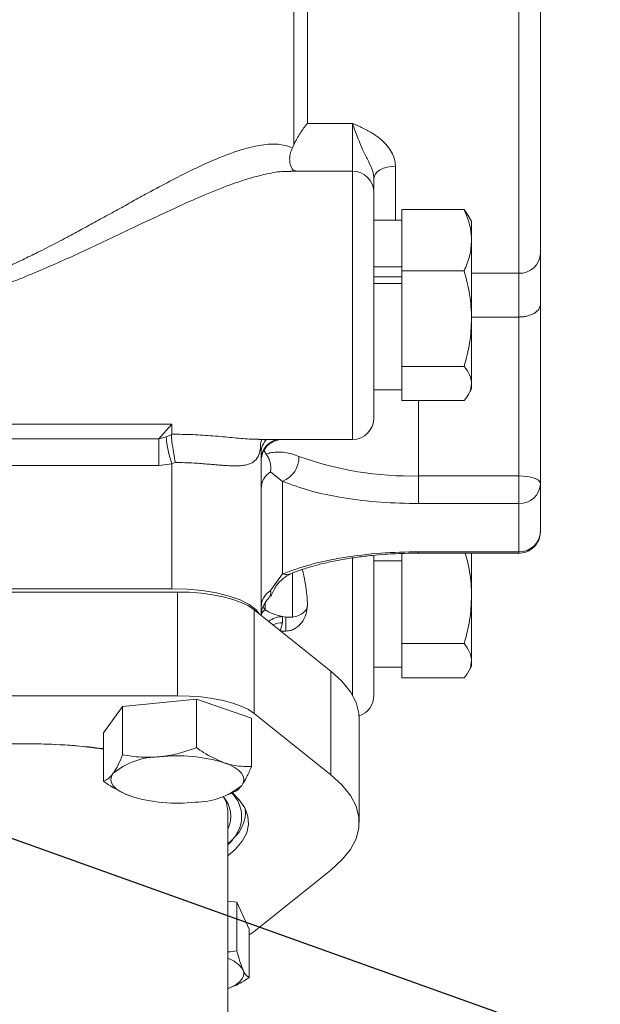
# Model space of a CAD drawing. Units: millimetres. Extents: x 11 to 1180, y 5 to 832.
# Drawn here: x 308 to 328, y 278 to 313 of the extents above; entities that cross this region are included whole.
import ezdxf

# ---------------------------------------------------------------- set-up
doc = ezdxf.new("R2010")
doc.units = ezdxf.units.MM
doc.layers.add('SLD-0', color=7, linetype='Continuous')
doc.dimstyles.new('SLDDIMSTYLE5', dxfattribs={"dimtxt": 0, "dimasz": 3, "dimexe": 0, "dimexo": 0.0625, "dimgap": 0, "dimtad": 0, "dimtih": 1, "dimtoh": 1, "dimdec": 0, "dimrnd": 1e-09, "dimzin": 0, "dimdsep": 46, "dimtxsty": 'Standard', "dimsah": 1, "dimcen": 0.09, "dimadec": 0, "dimazin": 0, "dimtfac": 3, "dimtdec": 0, "dimtofl": 0, "dimtmove": 0, "dimatfit": 3, "dimfxl": 0, "dimfrac": 2, "dimtolj": 1, "dimtzin": 0, "dimarcsym": 0})

msp = doc.modelspace()

# ---------------------------------------------------------------- linework, layer by layer
at = {"color": 8, "linetype": 'Continuous', "lineweight": 15}
for p, q in [((325.358093, 304.01311), (325.358093, 323.920218)), ((317.855857, 317.728785), (317.855857, 309.335542)), ((319.452591, 309.335542), (319.452591, 307.639898)), ((319.452591, 298.114899), (319.452591, 307.639898)), ((320.976592, 307.813083), (320.976592, 305.894676)), ((323.68169, 304.01311), (325.358093, 304.01311)), ((321.802094, 299.492489), (321.802094, 296.819783)), ((321.802094, 294.078535), (321.802094, 294.127936)), ((325.358093, 294.078535), (325.358093, 294.127936)), ((319.452591, 289.042327), (319.452591, 293.914891)), ((317.323386, 293.371468), (317.323386, 291.803065)), ((316.360034, 292.070634), (316.360034, 292.322281))]:
    msp.add_line(p, q, dxfattribs=at)
at = {"color": 7, "linetype": 'Continuous', "lineweight": 15}
for p, q in [((317.373149, 308.57795), (317.373149, 313.940032)), ((317.855857, 309.335542), (319.452591, 309.335542)), ((317.322627, 308.467078), (317.373149, 308.57795)), ((317.255415, 307.628649), (317.150041, 307.628912)), ((319.452591, 307.639898), (317.255415, 307.639898)), ((323.415838, 306.277066), (321.205191, 306.277066)), ((321.205191, 306.277066), (321.205191, 305.472299)), ((323.415838, 306.277066), (323.553718, 306.06389)), ((321.205191, 305.894676), (320.214592, 305.894676)), ((323.68169, 305.861338), (323.562555, 306.067682)), ((323.68169, 305.189612), (323.68169, 305.861338)), ((321.205191, 304.906922), (321.205191, 305.472299)), ((323.68169, 302.406016), (323.68169, 305.189612)), ((321.205191, 304.906922), (321.205191, 304.102159)), ((326.120093, 304.725709), (326.120093, 302.903908)), ((320.214592, 304.241839), (321.205191, 304.241839)), ((321.205191, 304.102159), (321.205191, 302.846937)), ((323.415838, 304.102159), (321.205191, 304.102159)), ((321.205191, 303.888026), (320.214592, 303.888026)), ((325.358093, 302.461202), (325.358093, 304.01311)), ((321.205191, 303.648005), (320.214592, 303.648005)), ((321.205191, 301.965094), (321.205191, 302.846937)), ((326.120093, 302.903908), (326.120093, 296.549886)), ((323.68169, 302.461202), (325.358093, 302.461202)), ((323.68169, 300.101179), (323.68169, 302.406016)), ((325.358093, 302.461202), (325.358093, 296.819783)), ((321.205191, 301.965094), (321.205191, 300.709873)), ((323.415838, 300.709873), (321.205191, 300.709873)), ((321.205191, 300.709873), (321.205191, 300.259414)), ((321.205191, 299.942947), (321.205191, 300.259414)), ((320.214592, 299.874875), (321.205191, 299.874875)), ((321.205191, 299.942947), (321.205191, 299.492489)), ((323.562555, 299.701872), (323.68169, 299.908212)), ((323.68169, 299.908212), (323.68169, 300.101179)), ((321.205191, 299.492489), (323.415838, 299.492489)), ((313.039087, 298.661756), (297.16409, 298.661756)), ((312.578402, 298.138584), (313.039087, 298.661756)), ((313.039087, 298.661756), (313.039087, 298.302359)), ((297.92609, 298.138584), (312.578402, 298.138584)), ((312.578402, 298.138584), (312.83801, 298.204808)), ((312.578402, 298.138584), (312.578402, 297.194186)), ((312.83801, 298.204808), (313.038498, 298.29648)), ((313.038483, 298.296499), (313.039079, 298.302378)), ((316.116452, 298.114899), (319.452591, 298.114899)), ((316.893182, 298.114899), (316.72541, 298.065375)), ((316.214092, 291.870828), (316.214092, 297.64372)), ((316.393763, 297.58856), (316.302679, 297.735396)), ((297.92609, 297.194186), (312.578402, 297.194186)), ((312.578402, 297.194186), (313.039087, 297.252483)), ((313.167006, 297.299786), (313.039087, 297.252483)), ((313.039087, 297.252483), (313.039087, 292.818076)), ((316.543609, 296.962763), (316.976093, 296.624656)), ((321.802094, 296.819783), (321.802094, 295.837282)), ((325.358093, 296.819783), (321.802094, 296.819783)), ((325.358093, 295.837282), (325.358093, 296.819783)), ((316.976093, 296.624656), (316.976093, 293.340563)), ((326.120093, 294.840536), (326.120093, 296.549886)), ((321.802094, 295.837282), (325.358093, 295.837282)), ((325.358093, 295.837282), (325.358093, 294.127936)), ((321.205191, 294.066704), (321.205191, 293.004694)), ((325.358093, 294.127936), (321.802094, 294.127936)), ((321.802094, 294.078535), (325.358093, 294.078535)), ((323.68169, 292.563776), (323.68169, 294.078535)), ((321.205191, 293.805762), (320.214592, 293.805762)), ((316.976093, 293.340563), (316.543609, 292.750671)), ((321.205191, 292.122855), (321.205191, 293.004694)), ((313.039087, 292.818076), (297.92609, 292.818076)), ((302.523494, 292.69931), (313.242294, 292.69931)), ((313.242294, 292.69931), (313.242294, 289.017539)), ((323.68169, 290.258939), (323.68169, 292.563776)), ((316.302679, 292.229827), (316.299237, 292.182392)), ((316.302679, 292.229827), (316.393763, 292.376659)), ((315.962858, 292.071945), (315.962858, 288.390174)), ((315.962858, 292.071945), (318.683877, 289.893712)), ((316.296793, 292.148667), (316.360034, 292.070634)), ((321.205191, 292.122855), (321.205191, 290.867629)), ((316.976093, 291.608899), (316.887229, 291.314299)), ((316.976093, 291.825849), (317.093856, 291.802819)), ((316.976093, 291.825849), (316.976093, 291.608899)), ((317.323386, 291.803065), (317.093856, 291.802819)), ((317.093856, 291.802819), (317.093856, 291.314299)), ((317.093856, 291.314299), (316.909298, 291.314299)), ((323.415838, 290.867629), (321.205191, 290.867629)), ((321.205191, 290.867629), (321.205191, 290.417171)), ((321.205191, 290.100708), (321.205191, 290.417171)), ((321.205191, 290.100708), (321.205191, 289.650249)), ((323.68169, 290.065973), (323.68169, 290.258939)), ((318.683877, 289.893712), (318.683877, 286.211944)), ((320.214592, 290.032635), (321.205191, 290.032635)), ((323.562555, 289.859629), (323.68169, 290.065973)), ((321.205191, 289.650249), (323.415838, 289.650249)), ((302.523494, 289.017539), (313.242294, 289.017539)), ((313.920408, 288.897551), (311.29615, 288.6389)), ((313.920408, 287.176508), (313.920408, 288.897551)), ((315.864958, 288.22191), (313.920408, 288.897551)), ((311.29615, 288.6389), (310.616448, 287.704601)), ((311.29615, 286.917857), (311.29615, 288.6389)), ((315.962858, 288.390174), (318.683877, 286.211944)), ((315.864958, 286.500867), (315.864958, 288.22191)), ((319.693893, 284.519258), (319.693893, 288.201026)), ((310.616448, 285.983558), (310.616448, 287.704601)), ((315.021179, 285.497035), (315.233536, 285.583573)), ((315.243631, 285.484857), (315.178737, 285.561244)), ((311.454594, 285.499333), (311.460227, 285.497035)), ((315.026641, 271.368883), (315.026641, 284.92898)), ((315.661639, 284.858841), (315.661639, 284.97986)), ((315.026641, 283.723324), (315.19898, 283.887609)), ((318.683877, 282.826572), (315.962858, 280.648342)), ((315.353386, 281.684286), (315.026641, 281.728386)), ((315.353386, 279.963243), (315.353386, 281.684286)), ((315.786145, 280.731722), (315.353386, 281.684286)), ((315.786145, 279.010679), (315.786145, 280.731722)), ((315.962858, 280.648342), (315.786145, 280.528354)), ((315.026641, 278.611268), (315.052382, 278.621758))]:
    msp.add_line(p, q, dxfattribs=at)
at = {"color": 7, "linetype": 'Continuous', "lineweight": 15, "flags": 128}
for points in [[(320.214592, 307.381962), (320.229232, 307.46607), (320.272594, 307.546944), (320.34301, 307.62148), (320.437774, 307.68681), (320.553243, 307.740427), (320.684984, 307.780267), (320.827931, 307.8048), (320.976592, 307.813083)], [(326.120093, 296.549886), (326.105445, 296.602539), (326.062083, 296.653169), (325.991668, 296.699832), (325.896904, 296.740732), (325.781435, 296.774297), (325.649693, 296.799238), (325.506747, 296.814593), (325.358093, 296.819783)], [(316.145792, 291.9255), (316.022612, 292.078133), (315.788723, 292.255792), (315.471284, 292.416367), (315.079942, 292.554977), (314.626589, 292.667414), (314.125001, 292.750257), (313.590422, 292.800992), (313.039087, 292.818076)], [(313.242294, 292.69931), (313.670032, 292.688361), (314.088881, 292.655743), (314.490139, 292.602136), (314.86547, 292.528647), (315.207064, 292.436811), (315.507829, 292.328532), (315.761521, 292.206063), (315.962858, 292.071945)], [(318.683877, 289.893712), (319.079384, 289.532832), (319.379017, 289.160549), (319.580212, 288.780044), (319.681242, 288.394584), (319.693893, 288.201026)], [(313.242294, 289.017539), (313.670032, 289.00659), (314.088881, 288.973975), (314.490139, 288.920364), (314.86547, 288.846879), (315.207064, 288.75504), (315.507829, 288.64676), (315.761521, 288.524291), (315.962858, 288.390174)], [(314.892687, 286.641645), (315.09836, 286.560169), (315.272257, 286.46988), (315.411389, 286.372325), (315.513372, 286.269172), (315.576479, 286.162185), (315.59962, 286.053198), (315.582394, 285.944073), (315.525107, 285.836677)], [(310.956299, 286.253667), (310.899012, 286.146271), (310.881786, 286.037146), (310.904927, 285.928155), (310.968026, 285.821172), (311.070017, 285.718019), (311.209149, 285.620461), (311.383046, 285.530171), (311.588719, 285.448696)], [(318.683877, 286.211944), (319.079384, 285.85106), (319.379017, 285.478777), (319.580212, 285.098276), (319.681242, 284.712817), (319.681242, 284.325699), (319.580212, 283.94024), (319.379017, 283.559739), (319.079384, 283.187452), (318.683877, 282.826572)], [(315.193519, 285.567268), (315.433793, 285.325698), (315.633029, 285.03685), (315.744445, 284.742135), (315.766796, 284.444894), (315.699816, 284.148498), (315.54427, 283.856302), (315.30191, 283.571615), (315.026641, 283.335648)], [(315.026641, 284.92898), (314.981721, 285.212281), (314.905368, 285.393233)], [(315.021179, 278.60904), (315.152608, 278.667717), (315.316625, 278.760298), (315.445117, 278.859667), (315.535895, 278.964124), (315.587409, 279.071889), (315.598763, 279.181111), (315.569766, 279.289923)]]:
    msp.add_lwpolyline(points, dxfattribs=at)
at = {"color": 7, "linetype": 'Continuous', "lineweight": 15}
for centre, radius, start, end in [((319.45259, 306.877898), 0.762, 0, 90), ((325.38198, 304.751279), 0.738556, 268.1465108, 358.0159545), ((319.45259, 298.876898), 0.762, 270, 0), ((317.807216, 298.756627), 4.999751, 186.3366028, 197.5082978), ((315.795109, 297.642055), 0.418986, 0.2276816, 20.4189224), ((316.614959, 297.493012), 0.940457, 292.5815084, 1.1975967), ((321.527703, 308.499559), 11.682999, 250.1217058, 271.345793), ((316.915058, 296.368255), 0.70101, 121.9972, 179.3623863), ((325.38198, 296.575451), 0.738555, 268.1465038, 358.0162604), ((325.38198, 294.866106), 0.738556, 268.1465108, 358.0159545), ((316.915074, 292.156154), 0.701025, 121.9978918, 179.3616945), ((316.975905, 291.873279), 0.761813, 152.0938019, 180.0005422), ((319.45259, 289.025661), 0.762, 288.1903057, 0), ((307.842861, 266.298968), 21.013759, 89.8908572, 97.5811238), ((307.921139, 266.253387), 21.059337, 82.6467489, 90.104064), ((307.95745, 268.413852), 18.898012, 81.9114976, 88.7892363), ((312.589163, 284.317209), 2.533006, 89.5676036, 130.1383166), ((313.24339, 281.189906), 5.695757, 73.168032, 96.4021349), ((313.89226, 287.773087), 2.532957, 269.5671954, 310.1387248), ((313.238012, 290.900488), 5.695806, 253.1682296, 276.4021227), ((314.098904, 284.747045), 1.036352, 333.533398, 42.0057876), ((314.41982, 284.888884), 1.236527, 311.3223566, 5.2217942), ((314.681105, 278.68528), 1.074854, 34.2312584, 71.2479941)]:
    msp.add_arc(centre, radius, start, end, dxfattribs=at)
at = {"color": 8, "linetype": 'Continuous', "lineweight": 15}
for centre, radius, start, end in [((316.902043, 297.639838), 0.687962, 136.3276868, 179.6767068), ((316.941258, 297.405967), 0.727464, 102.9606872, 178.3610139), ((317.110016, 293.74584), 0.426831, 251.7138898, 291.9531143), ((316.50657, 291.812741), 0.296617, 119.605494, 168.9245784), ((316.972575, 291.03343), 0.792427, 89.745678, 128.2133088), ((316.974858, 290.805058), 0.803842, 89.9119742, 114.9882981), ((314.345318, 284.726769), 1.175442, 305.4245807, 40.1610846)]:
    msp.add_arc(centre, radius, start, end, dxfattribs=at)
at = {"color": 7, "linetype": 'Continuous', "lineweight": 15}
for points, knots in [([(326.120093, 304.725709), (326.120093, 304.875635), (326.120093, 305.180121), (326.120093, 305.811515), (326.120093, 306.517106), (326.120093, 307.265079), (326.120093, 308.019649), (326.120093, 308.837947), (326.120093, 309.71338), (326.120093, 310.630147), (326.120093, 311.572565), (326.120093, 312.529501), (326.120093, 313.58045), (326.120093, 314.712086), (326.120093, 315.892491), (326.120093, 317.015324), (326.120093, 318.087492), (326.120093, 319.111827), (326.120093, 319.996671), (326.120093, 320.738491), (326.120093, 321.348619), (326.120093, 321.882944), (326.120093, 322.332825), (326.120093, 322.689967), (326.120093, 322.951559), (326.120093, 323.103056), (326.120093, 323.173554), (326.120093, 323.152791), (326.120093, 323.150124)], [0, 0, 0, 0, 0.0438735, 0.089103343, 0.135601942, 0.171957401, 0.208307988, 0.245437245, 0.282561252, 0.319690442, 0.356814502, 0.393170136, 0.42952074, 0.476023822, 0.521254575, 0.565122703, 0.608995272, 0.65422601, 0.700724707, 0.737080315, 0.773430793, 0.810559953, 0.847684008, 0.88481329, 0.921937409, 0.958292817, 0.994643351, 1, 1, 1, 1]), ([(317.373149, 308.57795), (317.442792, 308.714343), (317.582116, 308.987206), (317.764593, 309.219408), (317.855857, 309.335542)], [0, 0, 0, 0, 0.499859713, 1, 1, 1, 1]), ([(319.452591, 309.335542), (319.577658, 309.279624), (319.82455, 309.169237), (320.177785, 308.981152), (320.471144, 308.770641), (320.694963, 308.545027), (320.851267, 308.315319), (320.956146, 308.068571), (320.969785, 307.898148), (320.976592, 307.813083)], [0, 0, 0, 0, 0.170086438, 0.335763783, 0.500128473, 0.628034939, 0.749905161, 0.875167886, 1, 1, 1, 1]), ([(320.214592, 307.381962), (320.205615, 307.463856), (320.183257, 307.667822), (320.015266, 307.996284), (319.858558, 308.304413), (319.733103, 308.591922), (319.634875, 308.841921), (319.541073, 309.099233), (319.482087, 309.256768), (319.452591, 309.335542)], [0, 0, 0, 0, 0.124591228, 0.310312929, 0.499464077, 0.614356901, 0.74922087, 0.874600021, 1, 1, 1, 1]), ([(305.32676, 303.501352), (305.526646, 303.569988), (305.928694, 303.708042), (306.528442, 303.94616), (307.11563, 304.198589), (307.680071, 304.458911), (308.253232, 304.73734), (308.849014, 305.039975), (309.436548, 305.349562), (309.989688, 305.648276), (310.520831, 305.93949), (311.059321, 306.237299), (311.593502, 306.533039), (312.200191, 306.866504), (312.879686, 307.232818), (313.640958, 307.623841), (314.365818, 307.966356), (314.98679, 308.222832), (315.494533, 308.397503), (315.917985, 308.512752), (316.391089, 308.596744), (316.881625, 308.616593), (317.180288, 308.515336), (317.322627, 308.467078)], [0, 0, 0, 0, 0.040932873, 0.082331759, 0.12501805, 0.164911748, 0.203112077, 0.249152793, 0.295584866, 0.333750289, 0.373726509, 0.416637728, 0.458098979, 0.498846894, 0.560880878, 0.622939677, 0.688908968, 0.748458596, 0.790963572, 0.832886226, 0.874195206, 0.940043055, 1, 1, 1, 1]), ([(317.322627, 308.467078), (317.297793, 308.407699), (317.246861, 308.285917), (317.22164, 308.110818), (317.226576, 307.952167), (317.269149, 307.782425), (317.348708, 307.657645), (317.419444, 307.649046), (317.442737, 307.646214)], [0, 0, 0, 0, 0.139780743, 0.286682704, 0.423414498, 0.57364813, 0.85959945, 1, 1, 1, 1]), ([(320.214592, 307.011371), (320.214592, 307.051849), (320.214592, 307.1433), (320.214592, 307.296547), (320.214592, 307.381962)], [0, 0, 0, 0, 0.442625288, 1, 1, 1, 1]), ([(320.214592, 298.884149), (320.214592, 298.881878), (320.214592, 298.867423), (320.214592, 298.934498), (320.214592, 299.089601), (320.214592, 299.34111), (320.214592, 299.665088), (320.214592, 300.052912), (320.214592, 300.500767), (320.214592, 301.010222), (320.214592, 301.575258), (320.214592, 302.178338), (320.214592, 302.798294), (320.214592, 303.412772), (320.214592, 304.000821), (320.214592, 304.552936), (320.214592, 305.069356), (320.214592, 305.547639), (320.214592, 305.975143), (320.214592, 306.333084), (320.214592, 306.608868), (320.214592, 306.788214), (320.214592, 306.875009), (320.214592, 306.869263), (320.214592, 306.867358)], [0, 0, 0, 0, 0.009247463, 0.058854007, 0.108460715, 0.157473578, 0.205339948, 0.251583078, 0.297826415, 0.345692798, 0.3947055, 0.444312293, 0.493919359, 0.5429321, 0.59079843, 0.637041664, 0.683284864, 0.73115138, 0.780164066, 0.829771123, 0.87937796, 0.928390832, 0.976256841, 1, 1, 1, 1]), ([(323.68169, 305.189612), (323.668294, 305.371827), (323.641206, 305.7403), (323.491508, 306.096839), (323.415838, 306.277066)], [0, 0, 0, 0, 0.4945117204, 1, 1, 1, 1]), ([(323.415838, 304.102159), (323.490142, 304.278767), (323.640111, 304.63522), (323.667746, 305.003699), (323.68169, 305.189612)], [0, 0, 0, 0, 0.495459424, 1, 1, 1, 1]), ([(323.68169, 302.406016), (323.668294, 302.690225), (323.641206, 303.264952), (323.491508, 303.821055), (323.415838, 304.102159)], [0, 0, 0, 0, 0.494511798, 1, 1, 1, 1]), ([(325.358093, 302.461202), (325.405946, 302.462735), (325.503846, 302.465872), (325.646865, 302.491401), (325.783167, 302.53259), (325.948246, 302.612084), (326.090131, 302.73871), (326.110127, 302.848959), (326.120093, 302.903908)], [0, 0, 0, 0, 0.098691588, 0.201906278, 0.317111264, 0.446443675, 0.72410128, 1, 1, 1, 1]), ([(323.415838, 300.709873), (323.490142, 300.985334), (323.640111, 301.541307), (323.667747, 302.116039), (323.68169, 302.406016)], [0, 0, 0, 0, 0.4954581214, 1, 1, 1, 1]), ([(323.68169, 300.101179), (323.668294, 300.203173), (323.641206, 300.409425), (323.491508, 300.608993), (323.415838, 300.709873)], [0, 0, 0, 0, 0.494513122, 1, 1, 1, 1]), ([(323.415838, 299.492489), (323.490142, 299.591344), (323.640111, 299.790865), (323.667746, 299.997117), (323.68169, 300.101179)], [0, 0, 0, 0, 0.495460041, 1, 1, 1, 1]), ([(313.166998, 297.299779), (313.148128, 297.399988), (313.110438, 297.600147), (313.068608, 297.861082), (313.04536, 298.036986), (313.035252, 298.149687), (313.031473, 298.239859), (313.036132, 298.277411), (313.038498, 298.29648)], [0, 0, 0, 0, 0.249802555, 0.498959141, 0.633115094, 0.749330149, 0.872706352, 1, 1, 1, 1]), ([(316.187769, 297.788232), (316.165137, 297.690892), (316.12077, 297.500069), (315.960697, 297.309677), (315.751674, 297.217281), (315.530371, 297.182439), (315.340387, 297.172976), (315.123782, 297.177446), (314.915283, 297.190224), (314.719067, 297.205745), (314.542747, 297.220819), (314.253198, 297.245598), (313.798646, 297.283105), (313.39106, 297.293869), (313.167006, 297.299786)], [0, 0, 0, 0, 0.12767735, 0.25029497, 0.374873962, 0.436453503, 0.499592566, 0.560575421, 0.62487913, 0.664430492, 0.706228751, 0.750302844, 0.862739279, 1, 1, 1, 1]), ([(316.234901, 298.114008), (316.23151, 298.107522), (316.180539, 298.01003), (316.184278, 297.895315), (316.187769, 297.788232)], [0, 0, 0, 0, 0.0665326869, 1, 1, 1, 1]), ([(316.214092, 297.356351), (316.220415, 297.43007), (316.233567, 297.583399), (316.34321, 297.798609), (316.514889, 297.980759), (316.667757, 298.045957), (316.74356, 298.078286)], [0, 0, 0, 0, 0.2329203755, 0.4844590675, 0.7443606116, 1, 1, 1, 1]), ([(317.555211, 297.512668), (317.469806, 297.544267), (317.290689, 297.610538), (317.046102, 297.657775), (316.794698, 297.67642), (316.562522, 297.653877), (316.450073, 297.610354), (316.393763, 297.58856)], [0, 0, 0, 0, 0.151596877, 0.317940444, 0.500922217, 0.750077301, 1, 1, 1, 1]), ([(316.393763, 297.58856), (316.422731, 297.543558), (316.480615, 297.453639), (316.536087, 297.286706), (316.561705, 297.116073), (316.549702, 297.014383), (316.543609, 296.962767)], [0, 0, 0, 0, 0.2499467087, 0.4994300499, 0.7459154379, 1, 1, 1, 1]), ([(316.976093, 296.624656), (317.290732, 296.509465), (317.927485, 296.276347), (319.126921, 296.029378), (320.43639, 295.867013), (321.350435, 295.847115), (321.802094, 295.837282)], [0, 0, 0, 0, 0.2470655071, 0.4999998104, 0.7529333013, 1, 1, 1, 1]), ([(325.358093, 294.078535), (325.439626, 294.085867), (325.563156, 294.096976), (325.741019, 294.175082), (325.895934, 294.285185), (326.033508, 294.466059), (326.113757, 294.660999), (326.111616, 294.790562), (326.110795, 294.840227)], [0, 0, 0, 0, 0.204081267, 0.309201495, 0.485209951, 0.675936865, 0.875779809, 1, 1, 1, 1]), ([(321.802094, 294.127936), (321.350434, 294.118106), (320.436388, 294.098211), (319.126925, 293.935838), (317.927482, 293.688877), (317.290731, 293.455756), (316.976093, 293.340563)], [0, 0, 0, 0, 0.2470667125, 0.5000007239, 0.7529342878, 1, 1, 1, 1]), ([(317.270495, 293.348822), (317.284204, 293.354986), (317.407989, 293.410644), (317.691801, 293.509543), (318.120091, 293.640555), (318.595551, 293.757279), (319.101091, 293.857511), (319.62131, 293.938328), (320.128242, 293.997911), (320.584576, 294.036792), (321.013572, 294.061902), (321.409147, 294.076076), (321.679355, 294.077767), (321.802094, 294.078535)], [0, 0, 0, 0, 0.013854897, 0.125105565, 0.237688693, 0.350908702, 0.463805537, 0.574688055, 0.679417794, 0.771723993, 0.844725854, 0.929468097, 1, 1, 1, 1]), ([(320.214592, 294.00296), (320.214592, 293.915595), (320.214592, 293.628345), (320.214592, 293.122014), (320.214592, 292.508486), (320.214592, 291.91961), (320.214592, 291.366662), (320.214592, 290.848986), (320.214592, 290.369108), (320.214592, 289.939669), (320.214592, 289.579483), (320.214592, 289.301293), (320.214592, 289.119189), (320.214592, 289.029738), (320.214592, 289.034491), (320.214592, 289.036128)], [0, 0, 0, 0, 0.037463012, 0.12317428, 0.207859159, 0.290562458, 0.370462081, 0.450362109, 0.533065318, 0.617750161, 0.703461185, 0.789171994, 0.873857218, 0.956560046, 1, 1, 1, 1]), ([(323.68169, 292.563776), (323.669506, 292.848168), (323.647531, 293.361091), (323.516201, 293.857405), (323.457688, 294.078535)], [0, 0, 0, 0, 0.554453591, 1, 1, 1, 1]), ([(316.556312, 292.545232), (316.615392, 292.67682), (316.729491, 292.930951), (316.989564, 293.194088), (317.169937, 293.295708), (317.257911, 293.345272)], [0, 0, 0, 0, 0.354871465, 0.68534841, 1, 1, 1, 1]), ([(317.677162, 293.501138), (317.686783, 293.457191), (317.725055, 293.282373), (317.784309, 292.981207), (317.842512, 292.60062), (317.851426, 292.353773), (317.855857, 292.231067)], [0, 0, 0, 0, 0.105621357, 0.420154121, 0.711762603, 1, 1, 1, 1]), ([(316.543609, 292.750671), (316.549692, 292.716702), (316.561709, 292.649594), (316.536192, 292.56878), (316.480689, 292.487924), (316.42274, 292.41375), (316.393763, 292.376659)], [0, 0, 0, 0, 0.253089665, 0.500007103, 0.749976618, 1, 1, 1, 1]), ([(323.415838, 290.867629), (323.490142, 291.143091), (323.640112, 291.699066), (323.667747, 292.273799), (323.68169, 292.563776)], [0, 0, 0, 0, 0.495456741, 1, 1, 1, 1]), ([(317.855857, 292.2239), (317.845454, 292.115079), (317.824623, 291.897167), (317.669121, 291.606177), (317.46687, 291.418824), (317.262105, 291.328079), (317.150051, 291.318901), (317.093856, 291.314299)], [0, 0, 0, 0, 0.248872072, 0.498365143, 0.748265665, 0.873756863, 1, 1, 1, 1]), ([(317.855857, 292.225203), (317.849133, 292.180035), (317.835666, 292.08958), (317.72431, 291.965193), (317.557544, 291.86117), (317.397156, 291.821371), (317.323386, 291.803065)], [0, 0, 0, 0, 0.270660688, 0.542028558, 0.789356551, 1, 1, 1, 1]), ([(316.360034, 292.070634), (316.436958, 292.021707), (316.590808, 291.923851), (316.847664, 291.858516), (316.976093, 291.825849)], [0, 0, 0, 0, 0.49999486, 1, 1, 1, 1]), ([(323.68169, 290.258939), (323.668294, 290.360933), (323.641205, 290.567183), (323.491508, 290.76675), (323.415838, 290.867629)], [0, 0, 0, 0, 0.494510727, 1, 1, 1, 1]), ([(323.415838, 289.650249), (323.490142, 289.749103), (323.640112, 289.948622), (323.667747, 290.154876), (323.68169, 290.258939)], [0, 0, 0, 0, 0.4954573216, 1, 1, 1, 1]), ([(312.608279, 286.850142), (312.639382, 286.853443), (312.874916, 286.878441), (313.318992, 286.965244), (313.718716, 287.105658), (313.920408, 287.176508)], [0, 0, 0, 0, 0.070091481, 0.530788014, 1, 1, 1, 1]), ([(313.920408, 287.176508), (314.002032, 287.118402), (314.318954, 286.892795), (314.648222, 286.748659), (314.892687, 286.641645)], [0, 0, 0, 0, 0.257551938, 1, 1, 1, 1]), ([(310.956299, 286.253667), (310.964355, 286.264975), (311.025364, 286.350604), (311.140385, 286.551751), (311.243912, 286.795078), (311.29615, 286.917857)], [0, 0, 0, 0, 0.070091615, 0.530785204, 1, 1, 1, 1]), ([(311.29615, 286.917857), (311.509246, 286.883788), (311.939345, 286.815024), (312.383955, 286.838366), (312.608279, 286.850142)], [0, 0, 0, 0, 0.495458518, 1, 1, 1, 1]), ([(314.892687, 286.641645), (314.981093, 286.613853), (315.310192, 286.510393), (315.630612, 286.504891), (315.864958, 286.500867)], [0, 0, 0, 0, 0.268631315, 1, 1, 1, 1]), ([(310.616448, 285.983558), (310.671639, 286.004353), (310.783033, 286.046325), (310.898195, 286.184136), (310.956299, 286.253667)], [0, 0, 0, 0, 0.495458816, 1, 1, 1, 1]), ([(315.864958, 286.500867), (315.809763, 286.369927), (315.698361, 286.105647), (315.583207, 285.926875), (315.525107, 285.836677)], [0, 0, 0, 0, 0.4954580055, 1, 1, 1, 1]), ([(311.588719, 285.448696), (311.344258, 285.55571), (311.014993, 285.699847), (310.698072, 285.925452), (310.616448, 285.983558)], [0, 0, 0, 0, 0.742447077, 1, 1, 1, 1]), ([(315.525107, 285.836677), (315.517051, 285.825849), (315.456048, 285.743853), (315.356535, 285.641615), (315.268087, 285.604944), (315.230973, 285.589556)], [0, 0, 0, 0, 0.081137095, 0.614424194, 1, 1, 1, 1]), ([(315.026641, 279.923185), (315.028352, 279.923156), (315.140099, 279.921254), (315.247565, 279.942411), (315.353386, 279.963243)], [0, 0, 0, 0, 0.0153157631, 1, 1, 1, 1]), ([(315.353386, 279.963243), (315.388529, 279.83082), (315.459459, 279.563546), (315.532775, 279.381681), (315.569766, 279.289923)], [0, 0, 0, 0, 0.495458469, 1, 1, 1, 1]), ([(315.569766, 279.289923), (315.574894, 279.278868), (315.613729, 279.195154), (315.68697, 279.077), (315.752886, 279.032921), (315.786145, 279.010679)], [0, 0, 0, 0, 0.0700906969, 0.5307860133, 1, 1, 1, 1]), ([(315.786145, 279.010679), (315.614996, 278.903122), (315.372489, 278.75072), (315.12178, 278.659607), (315.048009, 278.632796)], [0, 0, 0, 0, 0.705748424, 1, 1, 1, 1])]:
    msp.add_open_spline(points, degree=3, knots=knots, dxfattribs=at)
at = {"color": 8, "linetype": 'Continuous', "lineweight": 15}
for points, knots in [([(317.150041, 307.628912), (317.104132, 307.629764), (316.880784, 307.633907), (316.483673, 307.558811), (315.974719, 307.436446), (315.491994, 307.287406), (314.848612, 307.058585), (314.030184, 306.724233), (313.034469, 306.27637), (311.832432, 305.709339), (310.422562, 305.032144), (308.795653, 304.286947), (307.129711, 303.587049), (305.976778, 303.227028), (305.398673, 303.046505)], [0, 0, 0, 0, 0.016374332, 0.079661726, 0.124301057, 0.170986623, 0.219793365, 0.305266242, 0.392427889, 0.479795509, 0.610426826, 0.740177654, 0.869719338, 1, 1, 1, 1]), ([(313.039087, 298.302359), (313.288321, 298.299042), (313.784845, 298.292433), (314.51112, 298.242359), (315.189525, 298.180662), (315.744538, 298.123001), (316.011298, 298.122266), (316.116452, 298.121977)], [0, 0, 0, 0, 0.215679561, 0.429674843, 0.644901, 0.860024111, 1, 1, 1, 1])]:
    msp.add_open_spline(points, degree=3, knots=knots, dxfattribs=at)

# ---------------------------------------------------------------- leaders
at = {"layer": 'SLD-0'}
msp.add_leader([(217.363123, 316.18133), (328.027866, 276.560404), (331.027866, 276.560404)], dimstyle='SLDDIMSTYLE5', dxfattribs=at)

doc.saveas('drawing.dxf')
